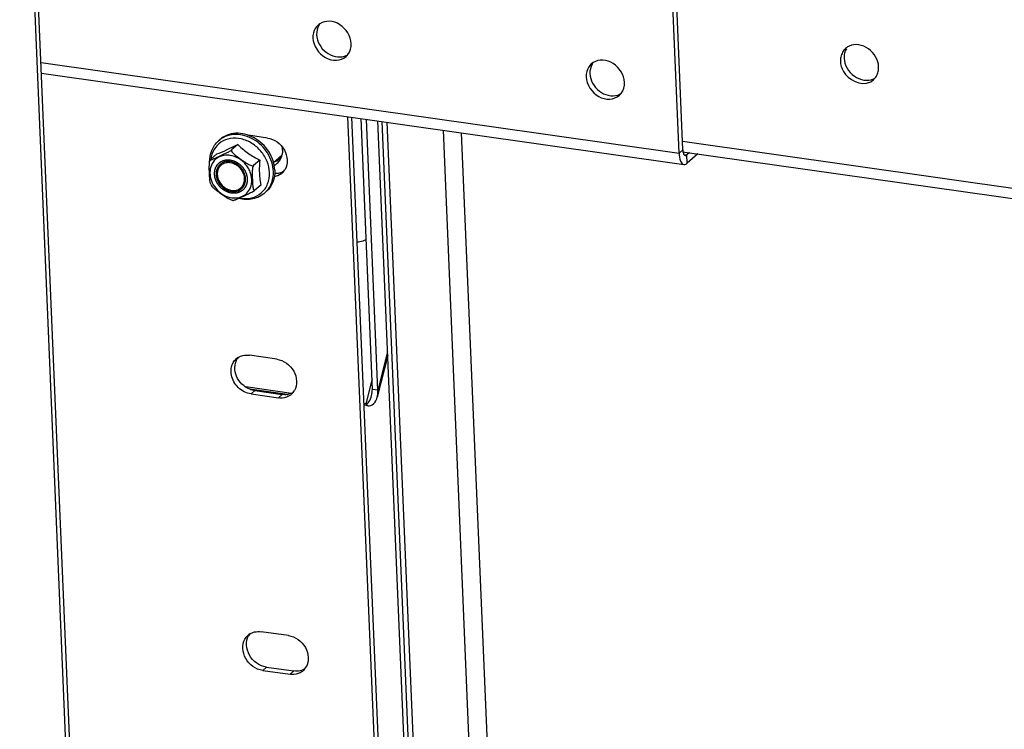
# Model space of a CAD drawing. Units: millimetres. Extents: x 0 to 420, y 0 to 297.
# Drawn here: x 9 to 17, y 114 to 119 of the extents above; entities that cross this region are included whole.
import ezdxf

# ---------------------------------------------------------------- set-up
doc = ezdxf.new("R2010")
doc.units = ezdxf.units.MM
doc.header["$LTSCALE"] = 23.1
doc.layers.get('0').update_dxf_attribs({"linetype": 'CONTINUOUS'})
for name, color, linetype in [('02___PRT_ALL_AXES', 7, 'CONTINUOUS'), ('ARRONDIS', 7, 'CONTINUOUS'), ('AXIS', 7, 'CONTINUOUS'), ('CHAMFERS', 7, 'CONTINUOUS')]:
    doc.layers.add(name, color=color, linetype=linetype)

msp = doc.modelspace()

# ---------------------------------------------------------------- linework, layer by layer
at = {"color": 3, "linetype": 'CONTINUOUS'}
for p, q in [((9.4614, 106.8221), (8.7961, 122.563)), ((14.2818, 118.3748), (14.138, 121.7784)), ((8.9771, 119.0413), (14.3228, 118.2818)), ((12.4495, 97.6204), (11.5596, 118.6744)), ((11.7766, 116.4044), (11.6814, 118.6571)), ((14.3109, 118.3883), (118.8562, 103.5343)), ((14.437, 118.3704), (14.3498, 118.2923)), ((11.8576, 116.6917), (11.7712, 116.3473)), ((11.0201, 116.3696), (10.7101, 116.4137)), ((10.7518, 116.4004), (10.9791, 116.3681)), ((11.6917, 116.2742), (11.6609, 116.2786)), ((10.849, 114.1007), (11.0763, 114.0684))]:
    msp.add_line(p, q, dxfattribs=at)
at = {"color": 7, "linetype": 'CONTINUOUS'}
for p, q in [((9.4938, 106.8175), (8.8271, 122.5908)), ((14.3129, 118.4025), (14.169, 121.8061)), ((12.4185, 97.5927), (11.5272, 118.679)), ((11.7312, 116.4108), (11.636, 118.6636)), ((16.263, 12.4647), (11.7751, 118.6438)), ((16.2994, 12.4596), (11.8115, 118.6386)), ((16.3408, 12.4966), (11.8547, 118.6325)), ((16.8087, 12.3872), (12.3208, 118.5663)), ((16.9535, 12.5168), (12.472, 118.5448)), ((10.4501, 118.4783), (10.4613, 118.4882)), ((10.8567, 118.5021), (10.699, 118.5245)), ((10.61, 118.4485), (10.5589, 118.4028)), ((14.3679, 118.3802), (14.3468, 118.3613)), ((10.3831, 118.3221), (10.3823, 118.3206)), ((10.3848, 118.3239), (10.3831, 118.3221)), ((10.4359, 118.3696), (10.3848, 118.3239)), ((10.7928, 118.3189), (10.7418, 118.2732)), ((10.8017, 118.1104), (10.7506, 118.0648)), ((10.8368, 118.046), (10.8479, 118.0559)), ((10.5645, 117.9843), (10.5702, 117.9834)), ((10.5702, 117.9834), (10.5754, 117.9828)), ((10.9345, 116.6623), (10.7071, 116.6946)), ((11.0588, 116.3771), (10.6782, 116.4312)), ((11.7766, 116.4044), (11.7312, 116.4108)), ((10.7207, 116.3727), (10.9481, 116.3403)), ((11.6746, 116.2896), (11.6604, 116.2916)), ((11.0317, 114.3626), (10.8043, 114.3949)), ((10.8179, 114.0729), (11.0453, 114.0406))]:
    msp.add_line(p, q, dxfattribs=at)
at = {"color": 9, "linetype": 'CONTINUOUS'}
for p, q in [((8.9734, 119.129), (14.2818, 118.3748)), ((14.3098, 118.4756), (118.8152, 103.6273)), ((14.2818, 118.3748), (14.3129, 118.4025)), ((14.3227, 118.3648), (14.3468, 118.3613)), ((14.3498, 118.2923), (14.3468, 118.3613)), ((11.8563, 116.7221), (11.7766, 116.4044)), ((11.7274, 116.5), (11.6746, 116.2896)), ((10.7518, 116.4004), (10.7207, 116.3727)), ((10.9791, 116.3681), (10.9481, 116.3403)), ((11.6917, 116.2742), (11.6746, 116.2896)), ((10.849, 114.1007), (10.8179, 114.0729)), ((11.0763, 114.0684), (11.0453, 114.0406))]:
    msp.add_line(p, q, dxfattribs=at)
at = {"color": 7, "linetype": 'CONTINUOUS'}
for centre, radius, start, end in [((11.2068, 119.053), 0.8495, 225.36483, 226.12282), ((10.5322, 118.1831), 0.1144, 81.90469, 85.64169), ((11.4447, 118.2358), 0.6553, 182.41582, 183.77349), ((10.8995, 118.3007), 0.1209, 306.25778, 311.84452), ((10.8986, 118.3017), 0.1222, 311.85427, 321.78334), ((10.897, 118.303), 0.1243, 321.78093, 330.09945), ((10.615, 118.2379), 0.2586, 207.37872, 211.82024), ((10.6779, 116.574), 0.1209, 121.85988, 131.84409), ((10.9773, 116.4609), 0.1209, 306.25778, 311.84452), ((10.9764, 116.4619), 0.1222, 311.85427, 321.78334), ((10.9748, 116.4632), 0.1243, 321.78093, 330.09945), ((10.7751, 114.2743), 0.1209, 121.85988, 131.84409), ((11.0745, 114.1612), 0.1209, 306.25778, 311.84452), ((11.0736, 114.1622), 0.1222, 311.85427, 321.78334), ((11.072, 114.1635), 0.1243, 321.78093, 330.09945)]:
    msp.add_arc(centre, radius, start, end, dxfattribs=at)
at = {"color": 9, "linetype": 'CONTINUOUS'}
msp.add_arc((10.5213, 118.1859), 0.1734, 81.88613, 88.23129, dxfattribs=at)
at = {"color": 3, "linetype": 'CONTINUOUS'}
for centre, radius, start, end in [((10.7114, 116.5995), 0.1243, 141.78093, 150.09945), ((11.0024, 116.5044), 0.1378, 277.60419, 282.8775), ((10.8086, 114.2998), 0.1243, 141.78093, 150.09945)]:
    msp.add_arc(centre, radius, start, end, dxfattribs=at)
at = {"color": 7, "linetype": 'CONTINUOUS'}
for points, knots in [([(10.9184, 118.2346), (10.9172, 118.2613), (10.9068, 118.3157), (10.8705, 118.391), (10.8163, 118.4564), (10.7485, 118.5064), (10.6725, 118.5369), (10.5945, 118.5451), (10.5209, 118.5298), (10.4789, 118.504), (10.4613, 118.4882)], [0, 0, 0, 0, 0.126166, 0.257441, 0.390965, 0.523274, 0.651226, 0.772912, 0.888401, 1, 1, 1, 1]), ([(10.8567, 118.5021), (10.9138, 118.494), (11.019, 118.4207), (11.0315, 118.2876), (11.0047, 118.241)], [0, 0, 0, 0, 0.517908, 1, 1, 1, 1]), ([(10.3835, 118.3208), (10.3842, 118.3207), (10.3861, 118.321), (10.3892, 118.3217), (10.3931, 118.323), (10.3992, 118.3252), (10.4076, 118.3285), (10.4181, 118.3329), (10.4291, 118.3378), (10.4442, 118.3445), (10.4634, 118.3532), (10.4868, 118.3639), (10.5068, 118.3733), (10.5233, 118.3815), (10.5362, 118.3883), (10.5482, 118.3953), (10.5559, 118.4001), (10.5589, 118.4028)], [0, 0, 0, 0, 0.011251, 0.028534, 0.050027, 0.074476, 0.129201, 0.18872, 0.250943, 0.31467, 0.444234, 0.575996, 0.71312, 0.785463, 0.860956, 0.937548, 1, 1, 1, 1]), ([(10.4359, 118.3696), (10.4628, 118.3796), (10.5217, 118.4042), (10.5788, 118.4325), (10.61, 118.4485)], [0, 0, 0, 0, 0.451445, 1, 1, 1, 1]), ([(10.5589, 118.4028), (10.5578, 118.4019), (10.5565, 118.3986), (10.5579, 118.3935), (10.5607, 118.3883), (10.5661, 118.381), (10.5746, 118.3723), (10.5859, 118.3624), (10.5979, 118.3528), (10.6146, 118.3403), (10.6359, 118.3251), (10.6618, 118.307), (10.6838, 118.2924), (10.7021, 118.282), (10.7161, 118.2753), (10.728, 118.2715), (10.7367, 118.2709), (10.7405, 118.2721), (10.7418, 118.2732)], [0, 0, 0, 0, 0.018081, 0.039642, 0.06532, 0.093755, 0.15515, 0.21959, 0.285394, 0.351838, 0.485469, 0.619564, 0.754404, 0.822054, 0.88899, 0.951928, 0.978877, 1, 1, 1, 1]), ([(10.618, 118.4406), (10.6432, 118.4164), (10.6982, 118.3704), (10.7605, 118.3352), (10.7928, 118.3189)], [0, 0, 0, 0, 0.491535, 1, 1, 1, 1]), ([(14.3145, 118.3869), (14.3152, 118.3827), (14.3176, 118.3713), (14.3253, 118.3572), (14.3334, 118.3561)], [0, 0, 0, 0, 0.34107, 1, 1, 1, 1]), ([(10.3854, 118.119), (10.3841, 118.1215), (10.3821, 118.1274), (10.3794, 118.1404), (10.3775, 118.1584), (10.376, 118.1809), (10.3746, 118.2119), (10.3731, 118.2517), (10.3736, 118.2841), (10.3763, 118.3003)], [0, 0, 0, 0, 0.04657, 0.100465, 0.219024, 0.343971, 0.471201, 0.729262, 1, 1, 1, 1]), ([(10.3763, 118.3003), (10.3769, 118.304), (10.3783, 118.3109), (10.3806, 118.3177), (10.3823, 118.3206)], [0, 0, 0, 0, 0.528563, 1, 1, 1, 1]), ([(10.3831, 118.3221), (10.383, 118.3218), (10.3827, 118.3212), (10.3833, 118.3209), (10.3835, 118.3208)], [0, 0, 0, 0, 0.550827, 1, 1, 1, 1]), ([(10.5409, 118.2972), (10.528, 118.2982), (10.502, 118.2957), (10.4791, 118.2828), (10.4699, 118.2745)], [0, 0, 0, 0, 0.511999, 1, 1, 1, 1]), ([(10.6669, 118.1567), (10.668, 118.189), (10.6418, 118.2555), (10.5806, 118.2918), (10.5483, 118.2964)], [0, 0, 0, 0, 0.498148, 1, 1, 1, 1]), ([(10.7928, 118.3189), (10.7921, 118.3095), (10.7896, 118.2726), (10.7888, 118.2356), (10.79, 118.2082)], [0, 0, 0, 0, 0.25586, 1, 1, 1, 1]), ([(10.4699, 118.2745), (10.4622, 118.2677), (10.4491, 118.2509), (10.439, 118.2199), (10.439, 118.1858), (10.4519, 118.14), (10.4894, 118.0908), (10.5349, 118.0697), (10.5581, 118.0664)], [0, 0, 0, 0, 0.112093, 0.22813, 0.350438, 0.479056, 0.744073, 1, 1, 1, 1]), ([(10.7418, 118.2732), (10.7404, 118.272), (10.7382, 118.2683), (10.735, 118.2595), (10.7326, 118.2469), (10.731, 118.2313), (10.7303, 118.2108), (10.7306, 118.1858), (10.7316, 118.1611), (10.7324, 118.1416), (10.7332, 118.1271), (10.7341, 118.1128), (10.7354, 118.099), (10.7368, 118.0879), (10.7385, 118.0795), (10.74, 118.0739), (10.7418, 118.0691), (10.7439, 118.0653), (10.7472, 118.0628), (10.7497, 118.064), (10.7506, 118.0648)], [0, 0, 0, 0, 0.024938, 0.057088, 0.12866, 0.201124, 0.2721, 0.409853, 0.544687, 0.611607, 0.678103, 0.743784, 0.807901, 0.869076, 0.897809, 0.924607, 0.948613, 0.968621, 0.983965, 1, 1, 1, 1]), ([(10.9184, 118.2346), (10.9198, 118.2009), (10.9123, 118.1496), (10.8813, 118.091), (10.8598, 118.0666), (10.8479, 118.0559)], [0, 0, 0, 0, 0.512489, 0.758263, 1, 1, 1, 1]), ([(10.6365, 118.0882), (10.6458, 118.0965), (10.6612, 118.118), (10.6665, 118.1436), (10.6669, 118.1567)], [0, 0, 0, 0, 0.487934, 1, 1, 1, 1]), ([(10.7908, 118.1927), (10.7913, 118.1854), (10.7936, 118.1579), (10.7977, 118.1305), (10.8017, 118.1104)], [0, 0, 0, 0, 0.262278, 1, 1, 1, 1]), ([(10.5645, 117.9843), (10.5604, 117.985), (10.5521, 117.9876), (10.5362, 117.9948), (10.517, 118.006), (10.4949, 118.0208), (10.4732, 118.036), (10.4517, 118.0514), (10.4306, 118.0669), (10.4112, 118.0829), (10.3994, 118.0949), (10.3953, 118.1016)], [0, 0, 0, 0, 0.060025, 0.123465, 0.2521, 0.380302, 0.507921, 0.635196, 0.761751, 0.885772, 1, 1, 1, 1]), ([(10.5581, 118.0664), (10.5722, 118.0644), (10.6009, 118.0655), (10.6264, 118.0792), (10.6365, 118.0882)], [0, 0, 0, 0, 0.513832, 1, 1, 1, 1]), ([(10.7506, 118.0648), (10.7486, 118.063), (10.7436, 118.0596), (10.7327, 118.0529), (10.7178, 118.0449), (10.7003, 118.0361), (10.6779, 118.0255), (10.6508, 118.0132), (10.6294, 118.0035), (10.6187, 117.9988)], [0, 0, 0, 0, 0.053498, 0.121738, 0.262011, 0.39504, 0.521359, 0.763836, 1, 1, 1, 1]), ([(10.6187, 117.9988), (10.6144, 117.9969), (10.606, 117.9933), (10.5957, 117.989), (10.588, 117.9861), (10.583, 117.9843), (10.5789, 117.9832), (10.5764, 117.9826), (10.5754, 117.9828)], [0, 0, 0, 0, 0.306095, 0.592458, 0.722781, 0.839371, 0.935447, 1, 1, 1, 1]), ([(10.9345, 116.6623), (10.9916, 116.6542), (11.0968, 116.5809), (11.1093, 116.4478), (11.0825, 116.4013)], [0, 0, 0, 0, 0.517908, 1, 1, 1, 1]), ([(10.6147, 116.4269), (10.5869, 116.4542), (10.5467, 116.5221), (10.5551, 116.6032), (10.5727, 116.6337)], [0, 0, 0, 0, 0.526136, 1, 1, 1, 1]), ([(11.6746, 116.2896), (11.6848, 116.2881), (11.711, 116.3135), (11.7181, 116.3408), (11.7227, 116.3595)], [0, 0, 0, 0, 0.347854, 1, 1, 1, 1]), ([(11.0317, 114.3626), (11.0888, 114.3545), (11.194, 114.2812), (11.2065, 114.1481), (11.1797, 114.1015)], [0, 0, 0, 0, 0.517908, 1, 1, 1, 1]), ([(10.8179, 114.0729), (10.7608, 114.081), (10.6556, 114.1543), (10.6431, 114.2874), (10.6699, 114.334)], [0, 0, 0, 0, 0.517908, 1, 1, 1, 1])]:
    msp.add_open_spline(points, degree=3, knots=knots, dxfattribs=at)
at = {"color": 3, "linetype": 'CONTINUOUS'}
for points, knots in [([(14.2818, 118.3748), (14.2828, 118.3526), (14.2854, 118.3184), (14.3098, 118.2837), (14.3228, 118.2818)], [0, 0, 0, 0, 0.627848, 1, 1, 1, 1]), ([(11.6037, 117.6378), (11.6107, 117.6386), (11.6364, 117.6424), (11.6619, 117.6491), (11.6793, 117.6566)], [0, 0, 0, 0, 0.271525, 1, 1, 1, 1]), ([(10.7097, 116.412), (10.6621, 116.4316), (10.5833, 116.5068), (10.5804, 116.6209), (10.6037, 116.6615)], [0, 0, 0, 0, 0.523529, 1, 1, 1, 1]), ([(11.7712, 116.3473), (11.7723, 116.3516), (11.7762, 116.3703), (11.7773, 116.3896), (11.7766, 116.4044)], [0, 0, 0, 0, 0.229856, 1, 1, 1, 1]), ([(11.6917, 116.2742), (11.7083, 116.2718), (11.75, 116.2873), (11.7659, 116.326), (11.7712, 116.3473)], [0, 0, 0, 0, 0.432525, 1, 1, 1, 1]), ([(10.849, 114.1007), (10.7918, 114.1088), (10.6866, 114.1821), (10.6741, 114.3152), (10.7009, 114.3618)], [0, 0, 0, 0, 0.517908, 1, 1, 1, 1])]:
    msp.add_open_spline(points, degree=3, knots=knots, dxfattribs=at)
at = {"color": 7, "linetype": 'CONTINUOUS'}
for points in [[(14.3129, 118.4025), (14.3131, 118.3973), (14.3136, 118.3921), (14.3145, 118.3869)], [(14.3334, 118.3561), (14.3382, 118.3554), (14.3433, 118.3581), (14.3468, 118.3613)], [(10.971, 118.2033), (10.9548, 118.1913), (10.935, 118.1835), (10.9151, 118.1803)], [(10.5727, 116.6337), (10.5792, 116.645), (10.5875, 116.6554), (10.5972, 116.6641)], [(10.6141, 116.6767), (10.626, 116.6841), (10.6394, 116.6895), (10.6531, 116.6926)], [(10.6531, 116.6926), (10.6706, 116.6967), (10.6893, 116.6971), (10.7071, 116.6946)], [(10.7207, 116.3727), (10.6814, 116.3782), (10.643, 116.399), (10.6147, 116.4269)], [(11.7227, 116.3595), (11.727, 116.3763), (11.7297, 116.3936), (11.7312, 116.4108)], [(10.9807, 116.3392), (10.9698, 116.3384), (10.9588, 116.3388), (10.9481, 116.3403)], [(11.0488, 116.3635), (11.0293, 116.3492), (11.0047, 116.3409), (10.9807, 116.3392)], [(10.6699, 114.334), (10.6764, 114.3453), (10.6847, 114.3557), (10.6944, 114.3643)], [(10.7113, 114.377), (10.7232, 114.3844), (10.7366, 114.3898), (10.7503, 114.3929)], [(10.7503, 114.3929), (10.7678, 114.3969), (10.7865, 114.3974), (10.8043, 114.3949)], [(11.0779, 114.0394), (11.067, 114.0387), (11.056, 114.0391), (11.0453, 114.0406)], [(11.146, 114.0637), (11.1265, 114.0495), (11.1019, 114.0411), (11.0779, 114.0394)]]:
    msp.add_open_spline(points, degree=3, dxfattribs=at)
at = {"color": 9, "linetype": 'CONTINUOUS'}
for points, knots in [([(10.5266, 118.3593), (10.5057, 118.3599), (10.4638, 118.3533), (10.4116, 118.3172), (10.3809, 118.2609), (10.3757, 118.1944), (10.3952, 118.1272), (10.4361, 118.0679), (10.4928, 118.0239), (10.538, 118.0083), (10.5606, 118.0051)], [0, 0, 0, 0, 0.118482, 0.231964, 0.347084, 0.469378, 0.599975, 0.73563, 0.870756, 1, 1, 1, 1]), ([(10.727, 118.1351), (10.7291, 118.1602), (10.7235, 118.1995), (10.7024, 118.2469), (10.6723, 118.2913), (10.6216, 118.3354), (10.5711, 118.354), (10.5457, 118.3576)], [0, 0, 0, 0, 0.241228, 0.368225, 0.497389, 0.754329, 1, 1, 1, 1]), ([(10.5606, 118.0051), (10.5809, 118.0022), (10.6218, 118.0034), (10.6767, 118.0294), (10.715, 118.0761), (10.7254, 118.1152), (10.727, 118.1351)], [0, 0, 0, 0, 0.258573, 0.503537, 0.746407, 1, 1, 1, 1])]:
    msp.add_open_spline(points, degree=3, knots=knots, dxfattribs=at)
at = {"color": 2, "linetype": 'CONTINUOUS'}
for points, knots in [([(10.559, 118.0434), (10.5556, 118.0442), (10.5506, 118.0454), (10.5438, 118.0471), (10.5396, 118.0481), (10.5362, 118.0489), (10.5341, 118.0494), (10.5326, 118.0498), (10.5317, 118.05), (10.5309, 118.0504), (10.5299, 118.0509), (10.5283, 118.0516), (10.5262, 118.0525), (10.5229, 118.054), (10.5188, 118.0558), (10.5147, 118.0577), (10.5114, 118.0591), (10.5094, 118.06), (10.5078, 118.0608), (10.5067, 118.0612), (10.5059, 118.0616), (10.5051, 118.0621), (10.5038, 118.063), (10.5018, 118.0643), (10.4995, 118.0659), (10.4972, 118.0675), (10.4941, 118.0696), (10.491, 118.0717), (10.4879, 118.0738), (10.4856, 118.0753), (10.4836, 118.0766), (10.4823, 118.0776), (10.4815, 118.0781), (10.4809, 118.0785), (10.4804, 118.079), (10.4798, 118.0796), (10.4786, 118.0807), (10.4769, 118.0823), (10.4749, 118.0843), (10.4722, 118.0868), (10.4695, 118.0894), (10.4668, 118.092), (10.4648, 118.0939), (10.4628, 118.0959), (10.4611, 118.0975), (10.46, 118.0986), (10.4593, 118.0993), (10.4588, 118.1), (10.458, 118.101), (10.4569, 118.1025), (10.4555, 118.1044), (10.4533, 118.1074), (10.4504, 118.1112), (10.4476, 118.115), (10.4454, 118.1181), (10.4439, 118.12), (10.4428, 118.1215), (10.4421, 118.1224), (10.4415, 118.1232), (10.4411, 118.124), (10.4404, 118.1254), (10.4393, 118.1275), (10.4381, 118.1299), (10.4368, 118.1324), (10.4352, 118.1356), (10.4335, 118.1389), (10.4319, 118.1422), (10.4306, 118.1446), (10.4296, 118.1467), (10.4288, 118.1481), (10.4284, 118.1489), (10.4281, 118.1495), (10.4279, 118.1502), (10.4277, 118.1511), (10.4272, 118.1526), (10.4265, 118.1547), (10.4258, 118.1573), (10.4247, 118.1607), (10.4237, 118.1641), (10.4226, 118.1676), (10.4218, 118.1701), (10.4211, 118.1727), (10.4204, 118.1749), (10.4199, 118.1764), (10.4197, 118.1772), (10.4196, 118.1781), (10.4195, 118.1792), (10.4193, 118.1809), (10.4191, 118.1831), (10.4187, 118.1867), (10.4182, 118.191), (10.4177, 118.1954), (10.4173, 118.1989), (10.4171, 118.2011), (10.4169, 118.2029), (10.4168, 118.204), (10.4167, 118.2049), (10.4167, 118.2055), (10.4168, 118.2061), (10.4169, 118.2074), (10.417, 118.2093), (10.4173, 118.2118), (10.4175, 118.2143), (10.4178, 118.2176), (10.4181, 118.2209), (10.4184, 118.2243), (10.4186, 118.2268), (10.4188, 118.2288), (10.4189, 118.2303), (10.419, 118.2311), (10.419, 118.2318), (10.4192, 118.2323), (10.4195, 118.2331), (10.4199, 118.2345), (10.4205, 118.2365), (10.4213, 118.2388), (10.4222, 118.242), (10.4232, 118.2451), (10.4242, 118.2482), (10.4249, 118.2506), (10.4257, 118.2529), (10.4262, 118.2547), (10.4266, 118.2559), (10.4268, 118.2565), (10.427, 118.257), (10.4274, 118.2577), (10.4279, 118.2585), (10.4287, 118.2599), (10.4297, 118.2616), (10.4313, 118.2643), (10.4333, 118.2677), (10.4353, 118.2711), (10.4369, 118.2738), (10.4379, 118.2755), (10.4387, 118.2768), (10.4392, 118.2777), (10.4395, 118.2784), (10.4399, 118.2788), (10.4403, 118.2792), (10.4412, 118.2801), (10.4424, 118.2813), (10.4441, 118.283), (10.4457, 118.2847), (10.4479, 118.287), (10.4517, 118.291), (10.455, 118.2944), (10.4572, 118.2966)], [0, 0, 0, 0, 0.03125, 0.046875, 0.0625, 0.070312, 0.078125, 0.082031, 0.083984, 0.085938, 0.089844, 0.09375, 0.101562, 0.109375, 0.125, 0.140625, 0.148438, 0.15625, 0.160156, 0.164062, 0.166016, 0.167969, 0.171875, 0.179688, 0.1875, 0.195312, 0.203125, 0.21875, 0.226562, 0.234375, 0.242188, 0.246094, 0.248047, 0.25, 0.251953, 0.253906, 0.257812, 0.265625, 0.273438, 0.28125, 0.296875, 0.304688, 0.3125, 0.320312, 0.328125, 0.332031, 0.333984, 0.335938, 0.339844, 0.34375, 0.351562, 0.359375, 0.375, 0.390625, 0.398438, 0.40625, 0.410156, 0.414062, 0.416016, 0.417969, 0.421875, 0.429688, 0.4375, 0.445312, 0.453125, 0.46875, 0.476562, 0.484375, 0.492188, 0.496094, 0.498047, 0.5, 0.501953, 0.503906, 0.507812, 0.515625, 0.523438, 0.53125, 0.546875, 0.554688, 0.5625, 0.570312, 0.578125, 0.582031, 0.583984, 0.585938, 0.589844, 0.59375, 0.601562, 0.609375, 0.625, 0.640625, 0.648438, 0.65625, 0.660156, 0.664062, 0.666016, 0.667969, 0.669922, 0.671875, 0.679688, 0.6875, 0.695312, 0.703125, 0.71875, 0.726562, 0.734375, 0.742188, 0.746094, 0.748047, 0.75, 0.751953, 0.753906, 0.757812, 0.765625, 0.773438, 0.78125, 0.796875, 0.804688, 0.8125, 0.820312, 0.828125, 0.830078, 0.832031, 0.833984, 0.835938, 0.839844, 0.84375, 0.851562, 0.859375, 0.875, 0.890625, 0.898438, 0.90625, 0.910156, 0.914062, 0.916016, 0.917969, 0.919922, 0.921875, 0.929688, 0.9375, 0.945312, 0.953125, 0.96875, 1, 1, 1, 1]), ([(10.4572, 118.2966), (10.4588, 118.2977), (10.4611, 118.2993), (10.4643, 118.3015), (10.4662, 118.3029), (10.4678, 118.3039), (10.4688, 118.3046), (10.4696, 118.3052), (10.4704, 118.3056), (10.4719, 118.3064), (10.4741, 118.3074), (10.4767, 118.3087), (10.4793, 118.31), (10.4814, 118.3111), (10.4829, 118.3118), (10.4838, 118.3122), (10.4847, 118.3125), (10.4859, 118.3129), (10.4887, 118.3138), (10.4919, 118.3149), (10.4952, 118.316), (10.4968, 118.3165), (10.4977, 118.3168), (10.4984, 118.3171), (10.4991, 118.3172), (10.5001, 118.3174), (10.5018, 118.3177), (10.5053, 118.3183), (10.5087, 118.3189), (10.5116, 118.3195), (10.5128, 118.3197), (10.5138, 118.3199), (10.5148, 118.3199), (10.5166, 118.32), (10.5191, 118.3202), (10.5222, 118.3203), (10.5252, 118.3205), (10.5278, 118.3206), (10.5295, 118.3207), (10.5306, 118.3207), (10.5316, 118.3206), (10.533, 118.3205), (10.5351, 118.3203), (10.5378, 118.3201), (10.542, 118.3198), (10.5452, 118.3195), (10.5474, 118.3194)], [0, 0, 0, 0, 0.0625, 0.09375, 0.125, 0.140625, 0.15625, 0.164062, 0.171875, 0.1875, 0.21875, 0.25, 0.28125, 0.3125, 0.328125, 0.335938, 0.34375, 0.359375, 0.375, 0.4375, 0.46875, 0.484375, 0.492188, 0.5, 0.507812, 0.515625, 0.53125, 0.5625, 0.625, 0.640625, 0.65625, 0.664062, 0.671875, 0.6875, 0.71875, 0.75, 0.78125, 0.8125, 0.828125, 0.835938, 0.84375, 0.859375, 0.875, 0.90625, 0.9375, 1, 1, 1, 1]), ([(10.5474, 118.3194), (10.5506, 118.3186), (10.5555, 118.3173), (10.562, 118.3157), (10.5661, 118.3147), (10.5694, 118.3139), (10.5718, 118.3133), (10.5737, 118.3129), (10.5749, 118.3126), (10.5754, 118.3124), (10.5758, 118.3123), (10.5762, 118.3121), (10.5769, 118.3118), (10.5779, 118.3114), (10.5795, 118.3106), (10.5814, 118.3097), (10.5838, 118.3086), (10.5869, 118.3072), (10.5909, 118.3053), (10.5948, 118.3035), (10.598, 118.302), (10.5999, 118.3011), (10.6015, 118.3004), (10.6025, 118.2999), (10.6033, 118.2996), (10.604, 118.2991), (10.605, 118.2984), (10.6061, 118.2976), (10.6075, 118.2966), (10.6101, 118.2947), (10.6138, 118.2921), (10.6182, 118.289), (10.6219, 118.2864), (10.6248, 118.2843), (10.6267, 118.283), (10.6281, 118.2819), (10.6291, 118.2813), (10.6297, 118.2806), (10.6303, 118.28), (10.6314, 118.2789), (10.633, 118.2773), (10.6355, 118.2747), (10.6387, 118.2715), (10.6424, 118.2676), (10.6456, 118.2644), (10.6481, 118.2619), (10.6495, 118.2604), (10.6504, 118.2595), (10.6509, 118.259), (10.6513, 118.2584), (10.6518, 118.2577), (10.6525, 118.2568), (10.654, 118.2545), (10.6563, 118.2511), (10.6594, 118.2466), (10.662, 118.2429), (10.664, 118.2399), (10.6656, 118.2376), (10.6669, 118.2357), (10.6679, 118.2342), (10.669, 118.2327), (10.6698, 118.2307), (10.6713, 118.2275), (10.673, 118.2235), (10.6752, 118.2187), (10.6773, 118.2138), (10.6792, 118.2098), (10.6806, 118.2066), (10.6815, 118.2046), (10.6819, 118.2029), (10.6823, 118.2012), (10.6828, 118.1991), (10.6834, 118.1965), (10.6842, 118.1932), (10.6852, 118.1889), (10.6864, 118.1838), (10.6873, 118.18), (10.6879, 118.1775), (10.6881, 118.1764), (10.6883, 118.1756), (10.6885, 118.175), (10.6885, 118.1743), (10.6885, 118.1735), (10.6885, 118.1725), (10.6886, 118.1708), (10.6887, 118.1679), (10.6888, 118.1638), (10.689, 118.1589), (10.6891, 118.1547), (10.6892, 118.1514), (10.6893, 118.1494), (10.6893, 118.1479), (10.6893, 118.1471), (10.6894, 118.1463), (10.6892, 118.1453), (10.6889, 118.1437), (10.6885, 118.1417), (10.6879, 118.1385), (10.6872, 118.1346), (10.6865, 118.1306), (10.6859, 118.1274), (10.6854, 118.1251), (10.685, 118.1227), (10.6846, 118.1207), (10.6843, 118.1193), (10.6842, 118.1185), (10.6839, 118.1178), (10.6835, 118.1169), (10.6829, 118.1155), (10.6821, 118.1138), (10.6808, 118.111), (10.6793, 118.1075), (10.6777, 118.104), (10.6765, 118.1012), (10.6756, 118.0991), (10.6748, 118.0973), (10.6742, 118.0959), (10.6738, 118.095), (10.6735, 118.0944), (10.6734, 118.094), (10.6731, 118.0938), (10.6728, 118.0934), (10.6721, 118.0925), (10.6706, 118.0905), (10.6682, 118.0875), (10.6654, 118.0839), (10.6616, 118.0791), (10.6588, 118.0755), (10.6569, 118.0731)], [0, 0, 0, 0, 0.03125, 0.046875, 0.0625, 0.070312, 0.078125, 0.085938, 0.087891, 0.089844, 0.09082, 0.091797, 0.09375, 0.097656, 0.101562, 0.109375, 0.117188, 0.125, 0.140625, 0.15625, 0.164062, 0.171875, 0.175781, 0.179688, 0.181641, 0.183594, 0.1875, 0.191406, 0.195312, 0.203125, 0.21875, 0.234375, 0.25, 0.257812, 0.265625, 0.269531, 0.273438, 0.275391, 0.277344, 0.28125, 0.289062, 0.296875, 0.3125, 0.328125, 0.34375, 0.351562, 0.359375, 0.361328, 0.363281, 0.365234, 0.367188, 0.371094, 0.375, 0.390625, 0.40625, 0.421875, 0.429688, 0.4375, 0.445312, 0.449219, 0.453125, 0.460938, 0.46875, 0.484375, 0.5, 0.515625, 0.53125, 0.539062, 0.546875, 0.550781, 0.554688, 0.5625, 0.570312, 0.578125, 0.59375, 0.609375, 0.625, 0.628906, 0.632812, 0.634766, 0.636719, 0.638672, 0.640625, 0.644531, 0.648438, 0.65625, 0.671875, 0.6875, 0.703125, 0.710938, 0.71875, 0.722656, 0.724609, 0.726562, 0.730469, 0.734375, 0.742188, 0.75, 0.765625, 0.78125, 0.789062, 0.796875, 0.804688, 0.8125, 0.816406, 0.818359, 0.820312, 0.824219, 0.828125, 0.835938, 0.84375, 0.859375, 0.875, 0.882812, 0.890625, 0.898438, 0.902344, 0.90625, 0.908203, 0.90918, 0.910156, 0.912109, 0.914062, 0.921875, 0.9375, 0.953125, 0.96875, 1, 1, 1, 1]), ([(10.6569, 118.0731), (10.6553, 118.0717), (10.6529, 118.0697), (10.6496, 118.067), (10.6476, 118.0653), (10.646, 118.0639), (10.645, 118.0631), (10.6442, 118.0624), (10.6435, 118.0619), (10.6428, 118.0615), (10.6414, 118.0607), (10.6394, 118.0595), (10.6366, 118.0579), (10.6338, 118.0562), (10.6318, 118.055), (10.6304, 118.0542), (10.6297, 118.0538), (10.629, 118.0534), (10.628, 118.053), (10.6267, 118.0525), (10.6237, 118.0513), (10.6202, 118.0499), (10.6167, 118.0486), (10.6149, 118.0479), (10.6139, 118.0475), (10.6132, 118.0471), (10.6124, 118.047), (10.6113, 118.0468), (10.6094, 118.0463), (10.6056, 118.0455), (10.6019, 118.0447), (10.5987, 118.0439), (10.5973, 118.0436), (10.5962, 118.0434), (10.5951, 118.0433), (10.5931, 118.0431), (10.5903, 118.0429), (10.587, 118.0427), (10.5836, 118.0424), (10.5811, 118.0423), (10.5794, 118.0421), (10.5785, 118.0421), (10.5777, 118.042), (10.5765, 118.0422), (10.575, 118.0423), (10.5726, 118.0424), (10.5697, 118.0426), (10.5649, 118.043), (10.5614, 118.0432), (10.559, 118.0434)], [0, 0, 0, 0, 0.0625, 0.09375, 0.125, 0.140625, 0.15625, 0.164062, 0.171875, 0.179688, 0.1875, 0.21875, 0.25, 0.28125, 0.3125, 0.320312, 0.328125, 0.335938, 0.34375, 0.359375, 0.375, 0.4375, 0.46875, 0.484375, 0.492188, 0.5, 0.507812, 0.515625, 0.53125, 0.5625, 0.625, 0.640625, 0.65625, 0.664062, 0.671875, 0.6875, 0.71875, 0.75, 0.78125, 0.8125, 0.820312, 0.828125, 0.835938, 0.84375, 0.859375, 0.875, 0.90625, 0.9375, 1, 1, 1, 1])]:
    msp.add_open_spline(points, degree=3, knots=knots, dxfattribs=at)
at = {"color": 3, "linetype": 'CONTINUOUS'}
for points in [[(14.3228, 118.2818), (14.3324, 118.2804), (14.3426, 118.2859), (14.3498, 118.2923)], [(10.9554, 118.2099), (10.9437, 118.2072), (10.9316, 118.2061), (10.9196, 118.2064)], [(10.9944, 118.2258), (10.9825, 118.2184), (10.9691, 118.213), (10.9554, 118.2099)], [(10.7518, 116.4004), (10.7374, 116.4025), (10.7232, 116.4065), (10.7097, 116.412)], [(11.0207, 116.3678), (11.0069, 116.366), (10.9928, 116.3662), (10.9791, 116.3681)], [(11.0721, 116.386), (11.0602, 116.3786), (11.0468, 116.3732), (11.0331, 116.3701)], [(11.1304, 114.0704), (11.1128, 114.0663), (11.0942, 114.0659), (11.0763, 114.0684)], [(11.1694, 114.0863), (11.1574, 114.0789), (11.144, 114.0735), (11.1304, 114.0704)]]:
    msp.add_open_spline(points, degree=3, dxfattribs=at)
at = {"layer": '02___PRT_ALL_AXES', "color": 3, "linetype": 'CONTINUOUS'}
for centre, radius, start, end in [((11.3589, 119.3507), 0.1213, 122.44404, 131.81034), ((11.4298, 119.2714), 0.1223, 311.85343, 322.30075), ((15.7663, 119.1447), 0.1427, 150.01403, 168.02492), ((15.7497, 119.1582), 0.1211, 122.98216, 133.19305), ((15.7461, 119.1636), 0.1146, 115.12523, 122.95027), ((13.6326, 119.0277), 0.1213, 122.44404, 131.81034), ((15.7638, 119.145), 0.1402, 167.96382, 182.36381), ((15.8103, 119.0813), 0.1296, 313.18236, 322.23171), ((15.8048, 119.0857), 0.1367, 322.21477, 329.98313), ((13.7034, 118.9484), 0.1223, 311.85343, 322.30075), ((10.8572, 118.3832), 0.1227, 297.47466, 311.74328), ((10.8577, 118.3823), 0.1218, 311.83898, 321.53237), ((10.855, 118.3845), 0.1252, 321.56179, 331.98287), ((10.8492, 118.3874), 0.1317, 332.0138, 340.72686), ((10.8428, 118.3897), 0.1385, 340.71495, 347.00581), ((10.8396, 118.3905), 0.1418, 346.98618, 347.55939), ((10.8372, 118.391), 0.1443, 347.56489, 350.03321)]:
    msp.add_arc(centre, radius, start, end, dxfattribs=at)
at = {"layer": '02___PRT_ALL_AXES', "color": 7, "linetype": 'CONTINUOUS'}
for centre, radius, start, end in [((11.3932, 119.3761), 0.1254, 146.89349, 150.11337), ((11.3917, 119.377), 0.1236, 142.30053, 146.89185), ((13.6668, 119.0531), 0.1254, 146.89349, 150.11337), ((13.6654, 119.054), 0.1236, 142.30053, 146.89185), ((10.9145, 118.4455), 0.1161, 287.89058, 300.15149), ((10.8835, 118.4118), 0.1115, 311.8393, 322.86474)]:
    msp.add_arc(centre, radius, start, end, dxfattribs=at)
at = {"layer": '02___PRT_ALL_AXES', "color": 3, "linetype": 'CONTINUOUS'}
for points in [[(11.278, 119.4412), (11.2597, 119.4248), (11.2462, 119.4016), (11.2401, 119.3778)], [(11.2401, 119.3778), (11.2363, 119.3634), (11.2349, 119.3482), (11.2355, 119.3334)], [(11.5265, 119.1966), (11.546, 119.2218), (11.5552, 119.2563), (11.5538, 119.2881)], [(13.5517, 119.1181), (13.5333, 119.1017), (13.5199, 119.0786), (13.5137, 119.0548)], [(13.5137, 119.0548), (13.51, 119.0403), (13.5085, 119.0252), (13.5092, 119.0103)], [(15.6494, 119.0562), (15.6885, 118.9876), (15.7969, 118.9324), (15.8684, 118.9659)], [(13.8002, 118.8736), (13.8196, 118.8988), (13.8288, 118.9333), (13.8275, 118.9651)], [(10.9774, 118.4298), (10.9796, 118.4199), (10.981, 118.4097), (10.9814, 118.3994)], [(10.9814, 118.3994), (10.9819, 118.3883), (10.9812, 118.377), (10.9793, 118.366)]]:
    msp.add_open_spline(points, degree=3, dxfattribs=at)
at = {"layer": '02___PRT_ALL_AXES', "color": 7, "linetype": 'CONTINUOUS'}
for points in [[(11.2845, 119.4386), (11.2713, 119.4156), (11.2655, 119.3876), (11.2666, 119.3611)], [(11.498, 119.1827), (11.508, 119.1859), (11.5177, 119.1905), (11.5266, 119.1961)], [(13.5581, 119.1155), (13.5449, 119.0926), (13.5391, 119.0646), (13.5402, 119.0381)], [(13.7717, 118.8596), (13.7817, 118.8629), (13.7914, 118.8674), (13.8002, 118.8731)]]:
    msp.add_open_spline(points, degree=3, dxfattribs=at)
at = {"layer": '02___PRT_ALL_AXES', "color": 3, "linetype": 'CONTINUOUS'}
for points, knots in [([(11.5538, 119.2881), (11.5513, 119.3489), (11.4929, 119.4409), (11.3777, 119.4812), (11.317, 119.4679), (11.2938, 119.4531)], [0, 0, 0, 0, 0.513342, 0.768497, 1, 1, 1, 1]), ([(11.2355, 119.3334), (11.2382, 119.2691), (11.3034, 119.172), (11.4283, 119.1385), (11.49, 119.1612), (11.5113, 119.1803)], [0, 0, 0, 0, 0.516431, 0.770221, 1, 1, 1, 1]), ([(15.942, 119.094), (15.9396, 119.1517), (15.8777, 119.2635), (15.7459, 119.2901), (15.6974, 119.2674)], [0, 0, 0, 0, 0.518732, 1, 1, 1, 1]), ([(15.6668, 119.2465), (15.6621, 119.242), (15.6533, 119.2324), (15.646, 119.2216), (15.6427, 119.216)], [0, 0, 0, 0, 0.498007, 1, 1, 1, 1]), ([(13.8275, 118.9651), (13.8249, 119.0259), (13.7665, 119.1179), (13.6513, 119.1582), (13.5906, 119.1448), (13.5675, 119.1301)], [0, 0, 0, 0, 0.513342, 0.768497, 1, 1, 1, 1]), ([(15.6237, 119.1392), (15.6243, 119.1251), (15.63, 119.0961), (15.642, 119.0693), (15.6494, 119.0562)], [0, 0, 0, 0, 0.483608, 1, 1, 1, 1]), ([(15.9231, 119.0173), (15.9297, 119.0287), (15.9398, 119.0538), (15.9426, 119.0806), (15.942, 119.094)], [0, 0, 0, 0, 0.496234, 1, 1, 1, 1]), ([(13.5092, 119.0103), (13.5119, 118.9461), (13.5771, 118.849), (13.7019, 118.8154), (13.7637, 118.8382), (13.785, 118.8573)], [0, 0, 0, 0, 0.516431, 0.770221, 1, 1, 1, 1]), ([(15.8684, 118.9659), (15.874, 118.9685), (15.8848, 118.9747), (15.8945, 118.9826), (15.899, 118.9868)], [0, 0, 0, 0, 0.500321, 1, 1, 1, 1])]:
    msp.add_open_spline(points, degree=3, knots=knots, dxfattribs=at)
at = {"layer": '02___PRT_ALL_AXES', "color": 7, "linetype": 'CONTINUOUS'}
for points, knots in [([(11.2666, 119.3611), (11.2689, 119.3059), (11.3266, 119.1986), (11.4486, 119.1666), (11.498, 119.1827)], [0, 0, 0, 0, 0.515046, 1, 1, 1, 1]), ([(15.6737, 119.2437), (15.6671, 119.2323), (15.657, 119.2073), (15.6542, 119.1804), (15.6548, 119.167)], [0, 0, 0, 0, 0.496234, 1, 1, 1, 1]), ([(15.6548, 119.167), (15.6572, 119.1093), (15.7191, 118.9976), (15.8509, 118.971), (15.8994, 118.9937)], [0, 0, 0, 0, 0.518732, 1, 1, 1, 1]), ([(13.5402, 119.0381), (13.5426, 118.9829), (13.6003, 118.8755), (13.7222, 118.8435), (13.7717, 118.8596)], [0, 0, 0, 0, 0.515046, 1, 1, 1, 1]), ([(10.9171, 118.3054), (10.9209, 118.3067), (10.9356, 118.3122), (10.9492, 118.3209), (10.9579, 118.3287)], [0, 0, 0, 0, 0.25356, 1, 1, 1, 1])]:
    msp.add_open_spline(points, degree=3, knots=knots, dxfattribs=at)
at = {"layer": 'ARRONDIS', "color": 9, "linetype": 'CONTINUOUS'}
for centre, radius, start, end in [((10.5839, 118.3287), 0.2007, 127.56829, 131.81091), ((10.7029, 118.1957), 0.2009, 311.81361, 316.07017)]:
    msp.add_arc(centre, radius, start, end, dxfattribs=at)
at = {"layer": 'ARRONDIS', "color": 7, "linetype": 'CONTINUOUS'}
for points, knots in [([(10.3759, 118.3003), (10.3755, 118.3338), (10.3869, 118.4007), (10.4261, 118.4567), (10.4501, 118.4783)], [0, 0, 0, 0, 0.508789, 1, 1, 1, 1]), ([(10.8368, 118.046), (10.8228, 118.0335), (10.7911, 118.0119), (10.7364, 117.9929), (10.6776, 117.9877), (10.6381, 117.9934), (10.6187, 117.9982)], [0, 0, 0, 0, 0.243002, 0.489123, 0.740949, 1, 1, 1, 1])]:
    msp.add_open_spline(points, degree=3, knots=knots, dxfattribs=at)
at = {"layer": 'ARRONDIS', "color": 9, "linetype": 'CONTINUOUS'}
for points, knots in [([(10.8747, 118.2144), (10.8734, 118.246), (10.8584, 118.3105), (10.8065, 118.3952), (10.7314, 118.4609), (10.6422, 118.4989), (10.5499, 118.5036), (10.4669, 118.4725), (10.4067, 118.4088), (10.3888, 118.3532), (10.3852, 118.3246)], [0, 0, 0, 0, 0.129365, 0.26447, 0.400116, 0.530896, 0.653572, 0.769004, 0.882318, 1, 1, 1, 1]), ([(10.9072, 118.2247), (10.9061, 118.2506), (10.8962, 118.3035), (10.8617, 118.3772), (10.8098, 118.4417), (10.7448, 118.4919), (10.6715, 118.524), (10.5954, 118.5352), (10.5226, 118.5242), (10.4799, 118.5019), (10.4616, 118.4878)], [0, 0, 0, 0, 0.125676, 0.256397, 0.389483, 0.521654, 0.649871, 0.772147, 0.888244, 1, 1, 1, 1]), ([(10.6283, 118.0028), (10.66, 117.9968), (10.7248, 117.9968), (10.8113, 118.0396), (10.8667, 118.1185), (10.876, 118.1824), (10.8747, 118.2144)], [0, 0, 0, 0, 0.258133, 0.501163, 0.743493, 1, 1, 1, 1]), ([(10.8476, 118.0563), (10.8681, 118.0776), (10.9006, 118.1315), (10.9085, 118.1935), (10.9072, 118.2247)], [0, 0, 0, 0, 0.486237, 1, 1, 1, 1])]:
    msp.add_open_spline(points, degree=3, knots=knots, dxfattribs=at)
at = {"layer": 'AXIS', "color": 7, "linetype": 'CONTINUOUS'}
for p, q in [((10.7083, 118.5213), (10.71, 118.5229)), ((10.9082, 118.2976), (10.9779, 118.36))]:
    msp.add_line(p, q, dxfattribs=at)
at = {"layer": 'CHAMFERS', "color": 7, "linetype": 'CONTINUOUS'}
for points in [[(10.5479, 118.3056), (10.5325, 118.3078), (10.5013, 118.3064), (10.4602, 118.2842), (10.4342, 118.2454), (10.4273, 118.1975), (10.4394, 118.1481), (10.468, 118.104), (10.5089, 118.0712), (10.5419, 118.0595), (10.5584, 118.0572)], [(10.5584, 118.0572), (10.5738, 118.055), (10.6051, 118.0564), (10.6462, 118.0785), (10.6722, 118.1174), (10.679, 118.1653), (10.667, 118.2147), (10.6384, 118.2587), (10.5975, 118.2916), (10.5645, 118.3032), (10.5479, 118.3056)]]:
    msp.add_open_spline(points, degree=3, knots=[0, 0, 0, 0, 0.120671, 0.234837, 0.349123, 0.470074, 0.599764, 0.735219, 0.870574, 1, 1, 1, 1], dxfattribs=at)

doc.saveas('drawing.dxf')
